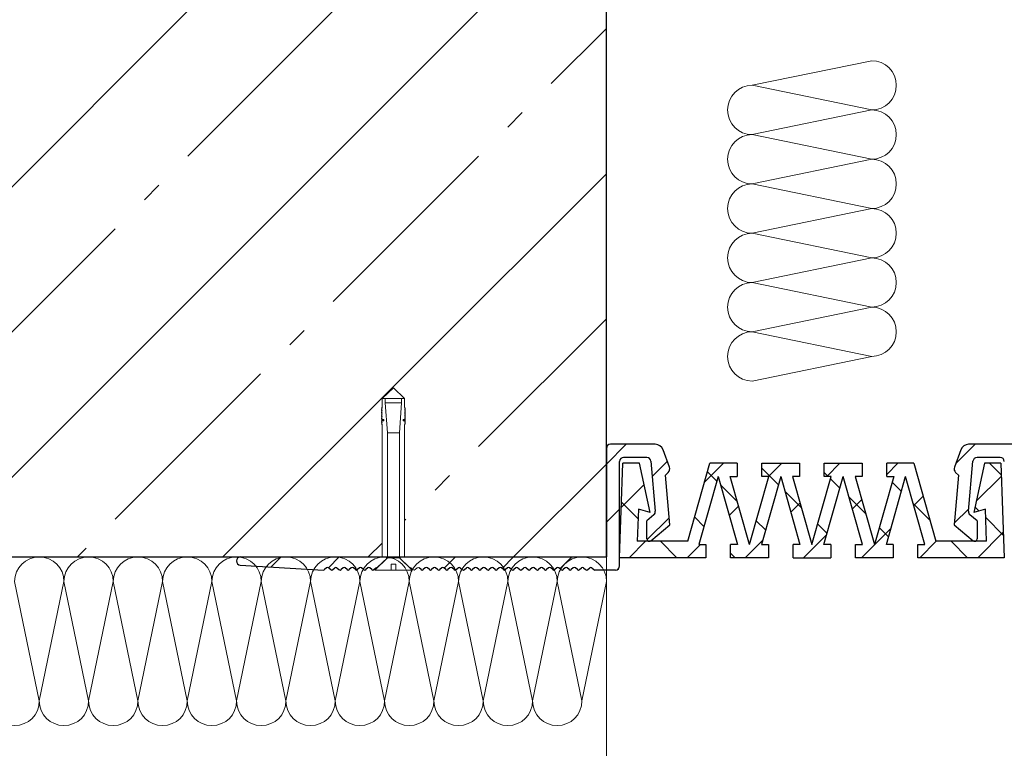
# Model space of a CAD drawing. Units: millimetres. Extents: x -100353 to -100106, y 73051 to 73218.
# Drawn here: x -100272 to -100224, y 73097 to 73132 of the extents above; entities that cross this region are included whole.
import ezdxf

# ---------------------------------------------------------------- set-up
doc = ezdxf.new("R2010")
doc.units = ezdxf.units.MM
doc.linetypes.add('K5LT_THIN', pattern=[0])
for name, color, linetype, lineweight in [('Размер', 2, 'Continuous', 13), ('Стены', 14, 'Continuous', 30), ('Штриховка', 250, 'Continuous', 9)]:
    doc.layers.add(name, color=color, linetype=linetype, lineweight=lineweight)

msp = doc.modelspace()

# ---------------------------------------------------------------- hatches: boundary and pattern name
at = {"layer": 'Штриховка'}
for points in [[(-100254.634, 73112.646), (-100254.634, 73112.647), (-100254.56, 73112.647), (-100254.56, 73112.588), (-100254.634, 73112.588), (-100254.657, 73112.599), (-100254.662, 73112.624), (-100254.646, 73112.643)], [(-100253.539, 73112.646), (-100253.539, 73112.647), (-100253.614, 73112.647), (-100253.614, 73112.588), (-100253.539, 73112.588), (-100253.517, 73112.599), (-100253.511, 73112.624), (-100253.527, 73112.643)]]:
    msp.add_hatch(color=0, dxfattribs=at).paths.add_polyline_path(points)

# ---------------------------------------------------------------- linework, layer by layer
at = {"layer": 'Размер', "ltscale": 40}
msp.add_line((-100243.724, 73105.961), (-100243.724, 73087.406), dxfattribs=at)
at = {"layer": 'Стены', "color": 0}
for p, q in [((-100243.724, 73105.961), (-100243.724, 73132.561)), ((-100243.724, 73111.241), (-100243.724, 73105.961)), ((-100241.345, 73111.441), (-100243.524, 73111.441)), ((-100240.658, 73110.323), (-100240.969, 73111.178)), ((-100226.478, 73111.178), (-100226.789, 73110.323)), ((-100223.924, 73111.441), (-100226.102, 73111.441)), ((-100241.756, 73110.801), (-100242.884, 73110.801)), ((-100241.557, 73110.618), (-100241.344, 73108.182)), ((-100226.103, 73108.182), (-100225.89, 73110.618)), ((-100224.564, 73110.801), (-100225.691, 73110.801)), ((-100243.084, 73105.521), (-100243.084, 73110.601)), ((-100243.08, 73105.921), (-100242.919, 73110.521)), ((-100242.119, 73110.521), (-100242.919, 73110.521)), ((-100241.599, 73108.121), (-100242.119, 73110.521)), ((-100239.758, 73106.721), (-100238.685, 73110.521)), ((-100237.364, 73110.521), (-100238.685, 73110.521)), ((-100237.364, 73110.521), (-100237.364, 73109.881)), ((-100236.164, 73109.881), (-100236.164, 73110.521)), ((-100236.164, 73110.521), (-100234.324, 73110.521)), ((-100234.324, 73110.521), (-100234.324, 73109.881)), ((-100233.124, 73109.881), (-100233.124, 73110.521)), ((-100233.124, 73110.521), (-100231.284, 73110.521)), ((-100231.284, 73110.521), (-100231.284, 73109.881)), ((-100228.762, 73110.521), (-100230.084, 73110.521)), ((-100230.084, 73109.881), (-100230.084, 73110.521)), ((-100228.762, 73110.521), (-100227.689, 73106.721)), ((-100225.328, 73110.521), (-100225.848, 73108.121)), ((-100224.528, 73110.521), (-100225.328, 73110.521)), ((-100224.528, 73110.521), (-100224.368, 73105.921)), ((-100240.854, 73109.931), (-100240.714, 73110.071)), ((-100240.644, 73107.521), (-100240.854, 73109.931)), ((-100238.284, 73109.881), (-100239.222, 73106.561)), ((-100238.284, 73109.881), (-100237.345, 73106.561)), ((-100237.702, 73109.881), (-100237.364, 73109.881)), ((-100236.764, 73106.561), (-100237.702, 73109.881)), ((-100236.764, 73106.561), (-100235.825, 73109.881)), ((-100235.244, 73109.881), (-100236.182, 73106.561)), ((-100235.825, 73109.881), (-100236.164, 73109.881)), ((-100235.244, 73109.881), (-100234.305, 73106.561)), ((-100234.324, 73109.881), (-100234.662, 73109.881)), ((-100234.662, 73109.881), (-100233.724, 73106.561)), ((-100233.724, 73106.561), (-100232.785, 73109.881)), ((-100233.142, 73106.561), (-100232.204, 73109.881)), ((-100232.785, 73109.881), (-100233.124, 73109.881)), ((-100231.265, 73106.561), (-100232.204, 73109.881)), ((-100231.284, 73109.881), (-100231.622, 73109.881)), ((-100231.622, 73109.881), (-100230.684, 73106.561)), ((-100229.745, 73109.881), (-100230.684, 73106.561)), ((-100230.102, 73106.561), (-100229.164, 73109.881)), ((-100230.084, 73109.881), (-100229.745, 73109.881)), ((-100228.225, 73106.561), (-100229.164, 73109.881)), ((-100226.593, 73109.931), (-100226.804, 73107.521)), ((-100226.733, 73110.071), (-100226.593, 73109.931)), ((-100242.165, 73108.281), (-100242.22, 73106.721)), ((-100241.599, 73108.121), (-100242.165, 73108.281)), ((-100225.282, 73108.281), (-100225.848, 73108.121)), ((-100225.228, 73106.721), (-100225.282, 73108.281)), ((-100241.414, 73108.011), (-100241.761, 73107.721)), ((-100225.686, 73107.721), (-100226.033, 73108.011)), ((-100241.761, 73106.841), (-100241.761, 73107.721)), ((-100241.563, 73106.749), (-100240.644, 73107.521)), ((-100226.804, 73107.521), (-100225.884, 73106.749)), ((-100225.686, 73107.721), (-100225.686, 73106.841)), ((-100225.65, 73105.921), (-100224.411, 73107.16)), ((-100239.758, 73106.721), (-100242.22, 73106.721)), ((-100239.222, 73106.561), (-100238.884, 73106.561)), ((-100238.884, 73106.561), (-100238.884, 73105.921)), ((-100237.684, 73105.921), (-100237.684, 73106.561)), ((-100237.345, 73106.561), (-100237.684, 73106.561)), ((-100236.182, 73106.561), (-100235.844, 73106.561)), ((-100235.844, 73106.561), (-100235.844, 73105.921)), ((-100234.305, 73106.561), (-100234.644, 73106.561)), ((-100234.644, 73105.921), (-100234.644, 73106.561)), ((-100232.804, 73106.561), (-100233.142, 73106.561)), ((-100232.804, 73106.561), (-100232.804, 73105.921)), ((-100231.604, 73106.561), (-100231.265, 73106.561)), ((-100231.604, 73105.921), (-100231.604, 73106.561)), ((-100229.764, 73106.561), (-100230.102, 73106.561)), ((-100229.764, 73106.561), (-100229.764, 73105.921)), ((-100228.564, 73105.921), (-100228.564, 73106.561)), ((-100228.564, 73106.561), (-100228.225, 73106.561)), ((-100225.228, 73106.721), (-100227.689, 73106.721)), ((-100348.241, 73105.961), (-100243.724, 73105.961)), ((-100261.524, 73105.961), (-100243.724, 73105.961)), ((-100238.884, 73105.921), (-100243.08, 73105.921)), ((-100235.844, 73105.921), (-100237.684, 73105.921)), ((-100234.644, 73105.921), (-100232.804, 73105.921)), ((-100229.764, 73105.921), (-100231.604, 73105.921)), ((-100224.368, 73105.921), (-100228.564, 73105.921)), ((-100261.535, 73105.561), (-100257.49, 73105.321)), ((-100257.335, 73105.422), (-100257.432, 73105.34)), ((-100257.232, 73105.422), (-100257.135, 73105.34)), ((-100257.032, 73105.34), (-100256.935, 73105.422)), ((-100256.832, 73105.422), (-100256.735, 73105.34)), ((-100256.535, 73105.422), (-100256.632, 73105.34)), ((-100256.335, 73105.34), (-100256.432, 73105.422)), ((-100256.135, 73105.422), (-100256.232, 73105.34)), ((-100255.935, 73105.34), (-100256.032, 73105.422)), ((-100255.735, 73105.422), (-100255.832, 73105.34)), ((-100255.535, 73105.34), (-100255.632, 73105.422)), ((-100255.335, 73105.422), (-100255.432, 73105.34)), ((-100255.135, 73105.34), (-100255.232, 73105.422)), ((-100252.735, 73105.34), (-100252.832, 73105.422)), ((-100252.535, 73105.422), (-100252.632, 73105.34)), ((-100252.335, 73105.34), (-100252.432, 73105.422)), ((-100252.135, 73105.422), (-100252.232, 73105.34)), ((-100251.935, 73105.34), (-100252.032, 73105.422)), ((-100251.735, 73105.422), (-100251.832, 73105.34)), ((-100251.535, 73105.34), (-100251.632, 73105.422)), ((-100251.335, 73105.422), (-100251.432, 73105.34)), ((-100251.135, 73105.34), (-100251.232, 73105.422)), ((-100251.032, 73105.34), (-100250.935, 73105.422)), ((-100250.832, 73105.422), (-100250.735, 73105.34)), ((-100250.632, 73105.34), (-100250.535, 73105.422)), ((-100250.335, 73105.34), (-100250.432, 73105.422)), ((-100250.135, 73105.422), (-100250.232, 73105.34)), ((-100249.935, 73105.34), (-100250.032, 73105.422)), ((-100249.735, 73105.422), (-100249.832, 73105.34)), ((-100249.535, 73105.34), (-100249.632, 73105.422)), ((-100249.335, 73105.422), (-100249.432, 73105.34)), ((-100249.135, 73105.34), (-100249.232, 73105.422)), ((-100248.935, 73105.422), (-100249.032, 73105.34)), ((-100248.735, 73105.34), (-100248.832, 73105.422)), ((-100248.535, 73105.422), (-100248.632, 73105.34)), ((-100248.335, 73105.34), (-100248.432, 73105.422)), ((-100248.135, 73105.422), (-100248.232, 73105.34)), ((-100248.032, 73105.422), (-100247.935, 73105.34)), ((-100247.832, 73105.34), (-100247.735, 73105.422)), ((-100247.632, 73105.422), (-100247.535, 73105.34)), ((-100247.335, 73105.422), (-100247.432, 73105.34)), ((-100247.135, 73105.34), (-100247.232, 73105.422)), ((-100246.935, 73105.422), (-100247.032, 73105.34)), ((-100246.735, 73105.34), (-100246.832, 73105.422)), ((-100246.535, 73105.422), (-100246.632, 73105.34)), ((-100246.335, 73105.34), (-100246.432, 73105.422)), ((-100246.135, 73105.422), (-100246.232, 73105.34)), ((-100245.935, 73105.34), (-100246.032, 73105.422)), ((-100245.735, 73105.422), (-100245.832, 73105.34)), ((-100245.535, 73105.34), (-100245.632, 73105.422)), ((-100245.335, 73105.422), (-100245.432, 73105.34)), ((-100245.135, 73105.34), (-100245.232, 73105.422)), ((-100245.032, 73105.34), (-100244.935, 73105.422)), ((-100244.832, 73105.422), (-100244.735, 73105.34)), ((-100244.632, 73105.34), (-100244.535, 73105.422)), ((-100244.432, 73105.422), (-100244.335, 73105.34)), ((-100257.49, 73105.321), (-100257.483, 73105.321)), ((-100243.284, 73105.321), (-100244.283, 73105.321))]:
    msp.add_line(p, q, dxfattribs=at)
for centre, radius, start, end in [((-100243.524, 73111.241), 0.2, 90, 180), ((-100241.345, 73111.041), 0.4, 20, 90), ((-100226.102, 73111.041), 0.4, 90, 160), ((-100242.884, 73110.601), 0.2, 90, 180), ((-100241.756, 73110.601), 0.2, 5, 90), ((-100225.691, 73110.601), 0.2, 90, 175), ((-100224.564, 73110.601), 0.2, 0, 90), ((-100240.884, 73110.241), 0.24, 315, 20), ((-100226.564, 73110.241), 0.24, 160, 225), ((-100241.543, 73108.164), 0.2, 310, 5), ((-100225.904, 73108.164), 0.2, 175, 230), ((-100241.641, 73106.841), 0.12, 180, 310), ((-100225.806, 73106.841), 0.12, 230, 0), ((-100261.524, 73105.761), 0.2, 90, 180), ((-100261.524, 73105.761), 0.2, 180, 266.6), ((-100257.283, 73105.361), 0.08, 49.6387, 130.3613), ((-100256.883, 73105.361), 0.08, 49.6387, 130.3613), ((-100256.483, 73105.361), 0.08, 49.6387, 130.3612), ((-100256.083, 73105.361), 0.08, 49.6387, 130.3612), ((-100255.683, 73105.361), 0.08, 49.6387, 130.3612), ((-100255.283, 73105.361), 0.08, 49.6388, 130.3612), ((-100252.483, 73105.361), 0.08, 49.6388, 130.3612), ((-100252.083, 73105.361), 0.08, 49.6388, 130.3613), ((-100251.683, 73105.361), 0.08, 49.6388, 130.3613), ((-100251.283, 73105.361), 0.08, 49.6388, 130.3613), ((-100250.883, 73105.361), 0.08, 49.6387, 130.3613), ((-100250.483, 73105.361), 0.08, 49.6387, 130.3613), ((-100250.083, 73105.361), 0.08, 49.6387, 130.3612), ((-100249.683, 73105.361), 0.08, 49.6387, 130.3612), ((-100249.283, 73105.361), 0.08, 49.6388, 130.3612), ((-100248.883, 73105.361), 0.08, 49.6388, 130.3613), ((-100248.483, 73105.361), 0.08, 49.6388, 130.3613), ((-100248.083, 73105.361), 0.08, 49.6387, 130.3613), ((-100247.683, 73105.361), 0.08, 49.6387, 130.3613), ((-100247.283, 73105.361), 0.08, 49.6387, 130.3612), ((-100246.883, 73105.361), 0.08, 49.6387, 130.3612), ((-100246.483, 73105.361), 0.08, 49.6387, 130.3612), ((-100246.083, 73105.361), 0.08, 49.6388, 130.3612), ((-100245.683, 73105.361), 0.08, 49.6388, 130.3613), ((-100245.283, 73105.361), 0.08, 49.6388, 130.3613), ((-100244.883, 73105.361), 0.08, 49.6387, 130.3613), ((-100244.483, 73105.361), 0.08, 49.6387, 130.3613), ((-100243.284, 73105.521), 0.2, 270, 0), ((-100257.483, 73105.401), 0.08, 270, 310.3612), ((-100257.083, 73105.401), 0.08, 229.6387, 310.3613), ((-100256.683, 73105.401), 0.08, 229.6387, 310.3613), ((-100256.283, 73105.401), 0.08, 229.6388, 310.3613), ((-100255.883, 73105.401), 0.08, 229.6388, 310.3613), ((-100255.483, 73105.401), 0.08, 229.6388, 310.3612), ((-100255.083, 73105.401), 0.08, 229.6387, 310.3612), ((-100252.683, 73105.401), 0.08, 229.6388, 310.3612), ((-100252.283, 73105.401), 0.08, 229.6388, 310.3612), ((-100251.883, 73105.401), 0.08, 229.6387, 310.3612), ((-100251.483, 73105.401), 0.08, 229.6387, 310.3612), ((-100251.083, 73105.401), 0.08, 229.6387, 310.3613), ((-100250.683, 73105.401), 0.08, 229.6387, 310.3613), ((-100250.283, 73105.401), 0.08, 229.6388, 310.3613), ((-100249.883, 73105.401), 0.08, 229.6388, 310.3613), ((-100249.483, 73105.401), 0.08, 229.6388, 310.3612), ((-100249.083, 73105.401), 0.08, 229.6388, 310.3612), ((-100248.683, 73105.401), 0.08, 229.6387, 310.3612), ((-100248.283, 73105.401), 0.08, 229.6387, 310.3612), ((-100247.883, 73105.401), 0.08, 229.6387, 310.3613), ((-100247.483, 73105.401), 0.08, 229.6387, 310.3613), ((-100247.083, 73105.401), 0.08, 229.6388, 310.3613), ((-100246.683, 73105.401), 0.08, 229.6388, 310.3613), ((-100246.283, 73105.401), 0.08, 229.6388, 310.3612), ((-100245.883, 73105.401), 0.08, 229.6387, 310.3612), ((-100245.483, 73105.401), 0.08, 229.6387, 310.3612), ((-100245.083, 73105.401), 0.08, 229.6387, 310.3613), ((-100244.683, 73105.401), 0.08, 229.6387, 310.3613), ((-100244.283, 73105.401), 0.08, 229.6387, 270)]:
    msp.add_arc(centre, radius, start, end, dxfattribs=at)
at = {"layer": 'Штриховка', "color": 0, "ltscale": 40}
for p, q in [((-100290.664, 73105.961), (-100264.064, 73132.561)), ((-100276.522, 73105.961), (-100249.922, 73132.561)), ((-100257.012, 73118.4), (-100249.94, 73125.471)), ((-100262.38, 73105.961), (-100243.724, 73124.617)), ((-100266.204, 73123.35), (-100265.497, 73124.057)), ((-100274.689, 73114.865), (-100267.618, 73121.936)), ((-100249.94, 73111.329), (-100243.724, 73117.546)), ((-100248.238, 73105.961), (-100243.724, 73110.475)), ((-100272.516, 73104.761), (-100271.316, 73098.948)), ((-100271.316, 73098.948), (-100270.116, 73104.761)), ((-100270.116, 73104.761), (-100271.316, 73098.948)), ((-100271.316, 73098.948), (-100270.116, 73104.761)), ((-100270.116, 73104.761), (-100268.916, 73098.948)), ((-100268.916, 73098.948), (-100267.716, 73104.761)), ((-100267.716, 73104.761), (-100268.916, 73098.948)), ((-100268.916, 73098.948), (-100267.716, 73104.761)), ((-100267.716, 73104.761), (-100266.516, 73098.948)), ((-100266.516, 73098.948), (-100265.316, 73104.761)), ((-100265.316, 73104.761), (-100266.516, 73098.948)), ((-100266.516, 73098.948), (-100265.316, 73104.761)), ((-100265.316, 73104.761), (-100264.116, 73098.948)), ((-100264.116, 73098.948), (-100262.916, 73104.761)), ((-100262.916, 73104.761), (-100264.116, 73098.948)), ((-100264.116, 73098.948), (-100262.916, 73104.761)), ((-100262.916, 73104.761), (-100261.716, 73098.948)), ((-100261.716, 73098.948), (-100260.516, 73104.761)), ((-100260.516, 73104.761), (-100261.716, 73098.948)), ((-100261.716, 73098.948), (-100260.516, 73104.761)), ((-100260.516, 73104.761), (-100259.316, 73098.948)), ((-100259.316, 73098.948), (-100258.116, 73104.761)), ((-100258.116, 73104.761), (-100259.316, 73098.948)), ((-100259.316, 73098.948), (-100258.116, 73104.761)), ((-100258.116, 73104.761), (-100256.916, 73098.948)), ((-100256.916, 73098.948), (-100255.716, 73104.761)), ((-100255.716, 73104.761), (-100256.916, 73098.948)), ((-100256.916, 73098.948), (-100255.716, 73104.761)), ((-100255.716, 73104.761), (-100254.516, 73098.948)), ((-100254.516, 73098.948), (-100253.316, 73104.761)), ((-100253.316, 73104.761), (-100254.516, 73098.948)), ((-100254.516, 73098.948), (-100253.316, 73104.761)), ((-100253.316, 73104.761), (-100252.116, 73098.948)), ((-100252.116, 73098.948), (-100250.916, 73104.761)), ((-100250.916, 73104.761), (-100252.116, 73098.948)), ((-100252.116, 73098.948), (-100250.916, 73104.761)), ((-100250.916, 73104.761), (-100249.716, 73098.948)), ((-100249.716, 73098.948), (-100248.516, 73104.761)), ((-100248.516, 73104.761), (-100249.716, 73098.948)), ((-100249.716, 73098.948), (-100248.516, 73104.761)), ((-100248.516, 73104.761), (-100247.316, 73098.948)), ((-100247.316, 73098.948), (-100246.116, 73104.761)), ((-100246.116, 73104.761), (-100247.316, 73098.948)), ((-100247.316, 73098.948), (-100246.116, 73104.761)), ((-100246.116, 73104.761), (-100244.916, 73098.948)), ((-100244.916, 73098.948), (-100246.116, 73104.761)), ((-100243.716, 73104.761), (-100244.916, 73098.948))]:
    msp.add_line(p, q, dxfattribs=at)
at = {"layer": 'Штриховка', "color": 7}
for p, q in [((-100264.083, 73125.471), (-100257.012, 73132.542)), ((-100246.405, 73129.007), (-100243.724, 73131.688)), ((-100248.526, 73126.886), (-100247.819, 73127.593)), ((-100259.133, 73116.279), (-100258.426, 73116.986)), ((-100267.618, 73107.794), (-100260.547, 73114.865)), ((-100243.724, 73110.475), (-100242.758, 73111.441)), ((-100226.723, 73110.505), (-100225.787, 73111.441)), ((-100241.492, 73109.878), (-100240.762, 73110.608)), ((-100238.946, 73109.596), (-100238.021, 73110.521)), ((-100235.358, 73109.475), (-100236.164, 73110.28)), ((-100235.832, 73109.881), (-100235.192, 73110.521)), ((-100233.004, 73109.881), (-100232.364, 73110.521)), ((-100230.084, 73109.973), (-100229.536, 73110.521)), ((-100224.508, 73109.938), (-100225.09, 73110.521)), ((-100252.062, 73109.208), (-100251.355, 73109.915)), ((-100238.352, 73109.64), (-100238.805, 73110.094)), ((-100232.936, 73109.881), (-100233.124, 73110.069)), ((-100232.365, 73109.31), (-100232.819, 73109.764)), ((-100225.729, 73108.671), (-100224.506, 73109.893)), ((-100242.994, 73108.376), (-100241.893, 73109.477)), ((-100237.351, 73108.639), (-100238.162, 73109.45)), ((-100229.371, 73109.145), (-100229.825, 73109.599)), ((-100234.227, 73108.344), (-100235.038, 73109.155)), ((-100231.104, 73108.049), (-100231.915, 73108.86)), ((-100231.757, 73108.3), (-100231.303, 73108.753)), ((-100228.763, 73108.465), (-100228.31, 73108.918)), ((-100243.724, 73107.647), (-100243.084, 73108.287)), ((-100242.181, 73107.813), (-100242.985, 73108.617)), ((-100237.744, 73107.97), (-100237.29, 73108.423)), ((-100234.75, 73108.135), (-100234.296, 73108.588)), ((-100227.981, 73107.754), (-100228.792, 73108.565)), ((-100226.796, 73107.603), (-100226.092, 73108.307)), ((-100225.591, 73108.193), (-100225.79, 73108.391)), ((-100253.539, 73107.73), (-100253.476, 73107.794)), ((-100241.741, 73106.801), (-100240.674, 73107.868)), ((-100238.975, 73107.435), (-100239.428, 73107.888)), ((-100224.405, 73107.007), (-100225.268, 73107.87)), ((-100235.981, 73107.27), (-100236.435, 73107.723)), ((-100232.988, 73107.105), (-100233.442, 73107.558)), ((-100231.307, 73105.921), (-100229.879, 73107.349)), ((-100229.995, 73106.94), (-100230.448, 73107.393)), ((-100234.136, 73105.921), (-100233.002, 73107.054)), ((-100269.451, 73105.961), (-100269.032, 73106.379)), ((-100255.309, 73105.961), (-100254.634, 73106.636)), ((-100242.621, 73105.921), (-100241.821, 73106.721)), ((-100240.289, 73105.921), (-100241.089, 73106.721)), ((-100239.792, 73105.921), (-100239.152, 73106.561)), ((-100236.964, 73105.921), (-100236.126, 73106.759)), ((-100228.479, 73105.921), (-100227.679, 73106.721)), ((-100226.147, 73105.921), (-100226.947, 73106.721)), ((-100260.04, 73105.472), (-100259.551, 73105.961)), ((-100257.252, 73105.432), (-100256.723, 73105.961)), ((-100251.617, 73105.41), (-100251.066, 73105.961)), ((-100248.802, 73105.397), (-100248.238, 73105.961)), ((-100245.987, 73105.384), (-100245.409, 73105.961)), ((-100237.461, 73105.921), (-100237.684, 73106.143)), ((-100234.633, 73105.921), (-100234.644, 73105.932)), ((-100243.162, 73105.38), (-100243.117, 73105.425))]:
    msp.add_line(p, q, dxfattribs=at)
at = {"layer": 'Штриховка', "color": 7, "linetype": 'K5LT_THIN', "lineweight": 18}
for p, q in [((-100230.817, 73130.119), (-100236.63, 73128.919)), ((-100236.63, 73128.919), (-100230.817, 73130.119)), ((-100230.817, 73130.119), (-100236.63, 73128.919)), ((-100236.63, 73128.919), (-100230.817, 73127.719)), ((-100230.817, 73127.719), (-100236.63, 73126.519)), ((-100236.63, 73126.519), (-100230.817, 73127.719)), ((-100230.817, 73127.719), (-100236.63, 73126.519)), ((-100236.63, 73126.519), (-100230.817, 73125.319)), ((-100230.817, 73125.319), (-100236.63, 73124.119)), ((-100236.63, 73124.119), (-100230.817, 73125.319)), ((-100230.817, 73125.319), (-100236.63, 73124.119)), ((-100236.63, 73124.119), (-100230.817, 73122.919)), ((-100230.817, 73122.919), (-100236.63, 73121.719)), ((-100236.63, 73121.719), (-100230.817, 73122.919)), ((-100230.817, 73122.919), (-100236.63, 73121.719)), ((-100236.63, 73121.719), (-100230.817, 73120.519)), ((-100230.817, 73120.519), (-100236.63, 73119.319)), ((-100236.63, 73119.319), (-100230.817, 73120.519)), ((-100230.817, 73120.519), (-100236.63, 73119.319)), ((-100236.63, 73119.319), (-100230.817, 73118.119)), ((-100230.817, 73118.119), (-100236.63, 73116.919)), ((-100236.63, 73116.919), (-100230.817, 73118.119)), ((-100230.817, 73118.119), (-100236.63, 73116.919)), ((-100236.63, 73116.919), (-100230.817, 73115.719)), ((-100230.817, 73115.719), (-100236.63, 73114.519)), ((-100236.63, 73114.519), (-100230.817, 73115.719)), ((-100230.817, 73115.719), (-100236.63, 73114.519))]:
    msp.add_line(p, q, dxfattribs=at)
at = {"layer": 'Штриховка', "color": 0}
for p, q in [((-100254.634, 73113.679), (-100254.087, 73114.187)), ((-100253.539, 73113.679), (-100254.087, 73114.187)), ((-100254.634, 73113.466), (-100254.634, 73113.679)), ((-100254.488, 73113.679), (-100254.634, 73113.679)), ((-100254.488, 73113.679), (-100253.685, 73113.679)), ((-100254.488, 73113.466), (-100254.488, 73113.679)), ((-100253.685, 73113.679), (-100253.685, 73113.466)), ((-100253.685, 73113.679), (-100253.539, 73113.679)), ((-100253.539, 73113.466), (-100253.539, 73113.679)), ((-100254.634, 73113.466), (-100254.634, 73113.23)), ((-100254.087, 73113.466), (-100254.488, 73113.466)), ((-100254.087, 73113.466), (-100254.488, 73113.466)), ((-100254.488, 73113.466), (-100254.379, 73112.006)), ((-100254.379, 73113.466), (-100253.795, 73113.466)), ((-100254.087, 73113.466), (-100253.685, 73113.466)), ((-100254.087, 73113.466), (-100253.685, 73113.466)), ((-100253.685, 73113.466), (-100253.795, 73112.006)), ((-100253.539, 73113.466), (-100253.539, 73113.23)), ((-100254.56, 73112.647), (-100254.634, 73112.647)), ((-100254.634, 73112.647), (-100254.634, 73112.646)), ((-100254.634, 73112.588), (-100254.56, 73112.588)), ((-100254.56, 73112.588), (-100254.56, 73112.647)), ((-100253.614, 73112.588), (-100253.614, 73112.647)), ((-100253.614, 73112.647), (-100253.539, 73112.647)), ((-100253.539, 73112.588), (-100253.614, 73112.588)), ((-100253.539, 73112.647), (-100253.539, 73112.646)), ((-100253.539, 73112.647), (-100253.539, 73112.646)), ((-100254.634, 73112.413), (-100254.634, 73105.961)), ((-100253.539, 73112.413), (-100253.539, 73105.961)), ((-100254.379, 73112.006), (-100253.795, 73112.006)), ((-100254.379, 73105.91), (-100254.379, 73112.006)), ((-100253.795, 73112.006), (-100253.795, 73105.91)), ((-100254.992, 73105.321), (-100254.379, 73105.91)), ((-100254.869, 73105.44), (-100254.379, 73105.91)), ((-100254.417, 73105.966), (-100254.417, 73105.873)), ((-100254.379, 73105.961), (-100254.379, 73105.91)), ((-100254.379, 73105.91), (-100253.795, 73105.91)), ((-100253.795, 73105.961), (-100253.795, 73105.91)), ((-100253.303, 73105.438), (-100253.795, 73105.91)), ((-100253.181, 73105.321), (-100253.795, 73105.91)), ((-100253.757, 73105.963), (-100253.757, 73105.873)), ((-100254.935, 73105.422), (-100255.032, 73105.34)), ((-100253.975, 73105.599), (-100254.199, 73105.599)), ((-100254.199, 73105.599), (-100254.199, 73105.321)), ((-100253.975, 73105.321), (-100253.975, 73105.599)), ((-100253.135, 73105.34), (-100253.232, 73105.422)), ((-100252.935, 73105.422), (-100253.032, 73105.34)), ((-100254.992, 73105.321), (-100253.181, 73105.321)), ((-100254.353, 73105.321), (-100254.176, 73105.321)), ((-100254.199, 73105.321), (-100253.975, 73105.321))]:
    msp.add_line(p, q, dxfattribs=at)
at = {"layer": 'Штриховка', "color": 7, "linetype": 'K5LT_THIN', "lineweight": 18}
for centre, start, end in [((-100230.817, 73128.919), 270, 90), ((-100236.63, 73127.719), 90, 270), ((-100230.817, 73126.519), 270, 90), ((-100236.63, 73125.319), 90, 270), ((-100230.817, 73124.119), 270, 90), ((-100236.63, 73122.919), 90, 270), ((-100230.817, 73121.719), 270, 90), ((-100236.63, 73120.519), 90, 270), ((-100230.817, 73119.319), 270, 90), ((-100236.63, 73118.119), 90, 270), ((-100230.817, 73116.919), 270, 90), ((-100236.63, 73115.719), 90, 270), ((-100271.316, 73104.761), 0, 180), ((-100268.916, 73104.761), 0, 180), ((-100266.516, 73104.761), 0, 180), ((-100264.116, 73104.761), 0, 180), ((-100261.716, 73104.761), 0, 180), ((-100259.316, 73104.761), 0, 180), ((-100256.916, 73104.761), 0, 180), ((-100254.516, 73104.761), 0, 180), ((-100252.116, 73104.761), 0, 180), ((-100249.716, 73104.761), 0, 180), ((-100247.316, 73104.761), 0, 180), ((-100244.916, 73104.761), 0, 180)]:
    msp.add_arc(centre, 1.2, start, end, dxfattribs=at)
at = {"layer": 'Штриховка', "color": 0}
for centre, radius, start, end in [((-100254.634, 73113.201), 0.0292, 90, 270), ((-100254.634, 73113.142), 0.0292, 90, 270), ((-100254.634, 73113.084), 0.0292, 90, 270), ((-100254.634, 73113.026), 0.0292, 90, 270), ((-100253.539, 73113.201), 0.0292, 270, 90), ((-100253.539, 73113.142), 0.0292, 270, 90), ((-100253.539, 73113.084), 0.0292, 270, 90), ((-100253.539, 73113.026), 0.0292, 270, 90), ((-100254.634, 73112.967), 0.0292, 90, 270), ((-100254.634, 73112.909), 0.0292, 90, 270), ((-100254.634, 73112.85), 0.0292, 90, 270), ((-100254.634, 73112.792), 0.0292, 90, 270), ((-100254.634, 73112.734), 0.0292, 90, 270), ((-100254.634, 73112.675), 0.0292, 90, 270), ((-100254.634, 73112.617), 0.0292, 90, 270), ((-100254.634, 73112.559), 0.0292, 90, 270), ((-100253.539, 73112.967), 0.0292, 270, 90), ((-100253.539, 73112.909), 0.0292, 270, 90), ((-100253.539, 73112.85), 0.0292, 270, 90), ((-100253.539, 73112.792), 0.0292, 270, 90), ((-100253.539, 73112.734), 0.0292, 270, 90), ((-100253.539, 73112.675), 0.0292, 270, 90), ((-100253.539, 73112.617), 0.0292, 270, 90), ((-100253.539, 73112.559), 0.0292, 270, 90), ((-100254.634, 73112.5), 0.0292, 90, 270), ((-100254.634, 73112.442), 0.0292, 90, 270), ((-100253.539, 73112.5), 0.0292, 270, 90), ((-100253.539, 73112.442), 0.0292, 270, 90), ((-100254.883, 73105.361), 0.08, 79.463, 130.3613), ((-100253.283, 73105.361), 0.08, 49.6387, 104.506), ((-100252.883, 73105.361), 0.08, 49.6387, 130.3612), ((-100253.083, 73105.401), 0.08, 229.6388, 310.3613)]:
    msp.add_arc(centre, radius, start, end, dxfattribs=at)
at = {"layer": 'Штриховка', "color": 0, "ltscale": 40}
for centre in [(-100272.516, 73098.948), (-100270.116, 73098.948), (-100267.716, 73098.948), (-100265.316, 73098.948), (-100262.916, 73098.948), (-100260.516, 73098.948), (-100258.116, 73098.948), (-100255.716, 73098.948), (-100253.316, 73098.948), (-100250.916, 73098.948), (-100248.516, 73098.948), (-100246.116, 73098.948)]:
    msp.add_arc(centre, 1.2, 180, 0, dxfattribs=at)

doc.saveas('drawing.dxf')
